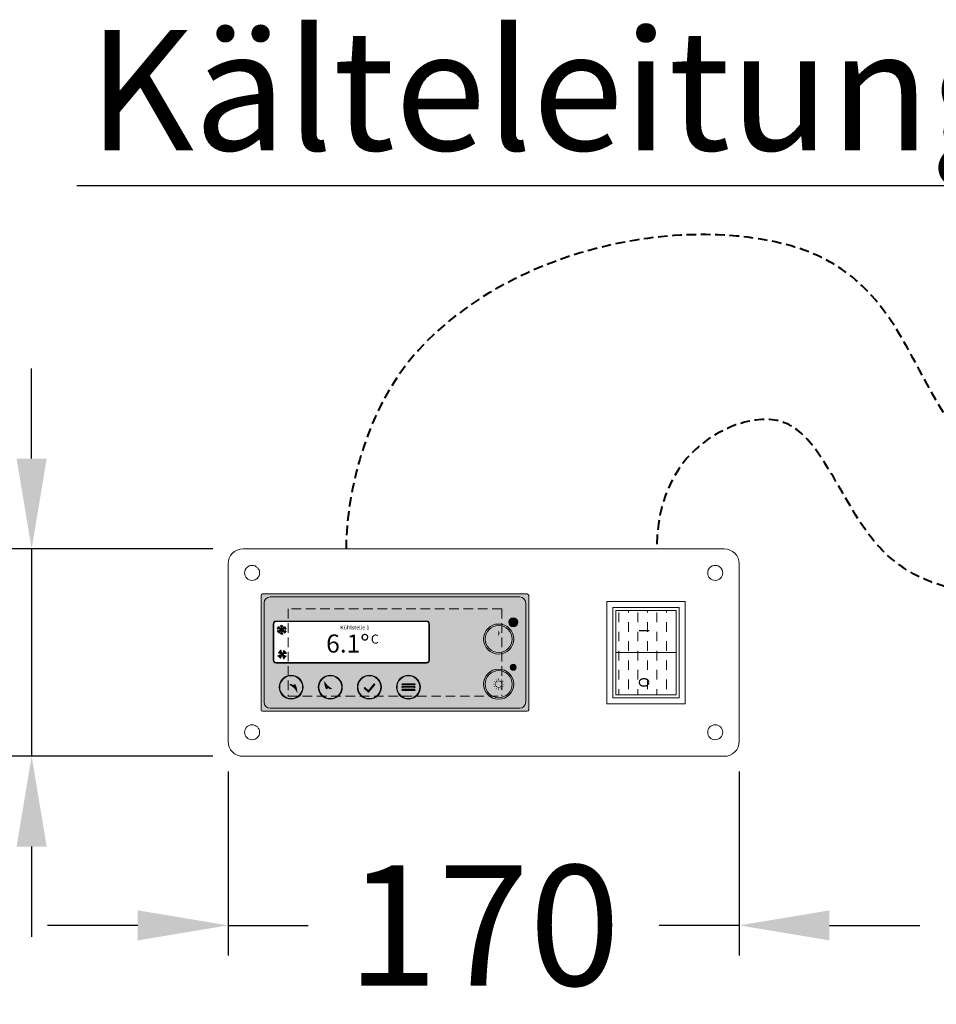
# Model space of a CAD drawing. Extents: x -2652 to 13371, y -12799 to 1531.
# Drawn here: x 5053 to 5358, y -959 to -631 of the extents above; entities that cross this region are included whole.
import ezdxf
from ezdxf import colors
from ezdxf.entities.mleader import LeaderData, LeaderLine
from ezdxf.math import Vec2, Vec3

# ---------------------------------------------------------------- set-up
doc = ezdxf.new("R2010")
doc.units = 0
doc.header["$LTSCALE"] = 0.5
doc.header["$MEASUREMENT"] = 0
doc.linetypes.add('VERDECKT', pattern=[9.524999999999999, 6.35, -3.175])
doc.layers.get('DEFPOINTS').update_dxf_attribs({"linetype": 'CONTINUOUS'})
for name, color, linetype, lineweight in [('A_BEMASSUNG', 1, 'CONTINUOUS', 5), ('A_TEXT', 7, 'CONTINUOUS', 13), ('A_Verdeckt_2', 5, 'VERDECKT', 0), ('A_VOLL', 3, 'CONTINUOUS', 20)]:
    doc.layers.add(name, color=color, linetype=linetype, lineweight=lineweight)
doc.styles.add('ARIAL', font='arial.ttf', dxfattribs={"height": 40})
doc.styles.add('Arial_35', font='arial.ttf', dxfattribs={"height": 35})
doc.styles.get("Standard").update_dxf_attribs({"font": 'txt.shx'})
doc.dimstyles.new('STANDARD_Bemassung', dxfattribs={"dimtxt": 40, "dimasz": 30, "dimexe": 10, "dimexo": 10, "dimgap": 15, "dimtad": 0, "dimdec": 0, "dimzin": 0, "dimdsep": 46, "dimtxsty": 'Standard', "dimcen": 0.09, "dimclrt": 7, "dimadec": 0, "dimazin": 0, "dimtfac": 1, "dimtdec": 0, "dimtmove": 2, "dimatfit": 3, "dimfxl": 0, "dimtolj": 1, "dimtzin": 0, "dimarcsym": 0})

# ---------------------------------------------------------------- blocks, each defined once
blk = doc.blocks.new('1 Kühlstelle')
at = {"layer": 'A_VOLL'}
h = blk.add_hatch(color=254, dxfattribs=at)
h.dxf.hatch_style = 1
h.paths.add_polyline_path([(-1.202636397440983, -8.753178483777447, 0.1989123673788742), (-0.3920739768336716, -9.566202497531776), (0.1840516131369441, -8.181255096162204)])
h.paths.add_polyline_path([(0.1840516131369441, -8.181255096154928), (-0.3878717744782989, -6.794567085569724, 0.1989123673795519), (-1.200895788239905, -7.605129506184312)])
h.paths.add_polyline_path([(0.1840516131369441, -8.181255096162204), (1.570739623722147, -7.609331708546961, 0.1989123673805169), (0.7601772031075598, -6.796307694778079)])
h.paths.add_polyline_path([(0.755975000752187, -9.567943106740131, 0.1989123673793564), (1.568999014513793, -8.75738068613282), (0.1840516131369441, -8.181255096154928)])
at = {"layer": 'A_VOLL', "color": 254, "lineweight": 40}
for p, q in [((-0.8736197912239732, 0.5043846216212842), (-1.459197726959246, 0.3474794866342563)), ((1.299038105680665, -0.75), (-1.29903810567339, 0.75)), ((1.299038105680665, 0.75), (-1.29903810567339, -0.75)), ((-0.8736197912166972, 0.5043846216358361), (-1.030524926201906, 1.089962557365652)), ((-1.000444171950221e-11, 1.008769243264396), (-0.4286728007600686, 1.43744204401446)), ((0, 1.5), (0, -1.5)), ((4.547473508864641e-12, 1.008769243264396), (0.4286728007546117, 1.43744204401446)), ((0.8736197912185162, 0.504384621643112), (1.030524926203725, 1.089962557380204)), ((0.8736197912257921, 0.5043846216358361), (1.459197726961065, 0.3474794866488082)), ((-0.8736197912166972, -0.5043846216285601), (-1.45919772695197, -0.3474794866415323)), ((-0.8736197912094212, -0.504384621643112), (-1.03052492619463, -1.089962557380204)), ((4.547473508864641e-12, -1.00876924325712), (-0.4286728007455167, -1.437442044007184)), ((1.909938873723149e-11, -1.00876924325712), (0.4286728007691636, -1.437442044007184)), ((0.8736197912330681, -0.5043846216140082), (1.459197726968341, -0.3474794866269804)), ((0.8736197912257921, -0.5043846216285601), (1.030524926211001, -1.089962557365652))]:
    blk.add_line(p, q, dxfattribs=at)
at = {"layer": 'A_VOLL', "color": 254}
for p, q in [((-1.202636397440983, -8.753178483777447), (1.570739623729423, -7.609331708539685)), ((0.1840516131369441, -8.181255096154928), (-1.200895788232629, -7.605129506184312)), ((0.1840516131369441, -8.181255096154928), (-0.3920739768336716, -9.566202497539052)), ((0.755975000752187, -9.567943106740131), (-0.3878717744782989, -6.794567085569724)), ((0.1840516131369441, -8.181255096154928), (0.7601772031075598, -6.796307694778079)), ((0.1840516131369441, -8.181255096154928), (1.568999014521069, -8.75738068613282))]:
    blk.add_line(p, q, dxfattribs=at)
for centre, radius, start, end in [((0.1840516131323966, -8.181255096154928), 1.5, 193.6307182748248, 202.4131313322717), ((0.1840516131323966, -8.181255096154928), 1.4, 193.6307182748248, 202.4131313327267), ((0.1840516131323966, -8.181255096154928), 1.3, 193.6307182748248, 202.4131313322717), ((0.1840516131323966, -8.181255096154928), 1.2, 193.6307182748248, 202.4131313322717), ((0.1840516131323966, -8.181255096154928), 1.099999999999999, 193.6307182748248, 202.4131313327267), ((0.1840516131323966, -8.181255096154928), 0.9999999999999994, 193.6307182748248, 202.4131313322717), ((0.1840516131323966, -8.181255096154928), 0.8999999999999995, 193.6307182744012, 202.4131313322717), ((0.1840516131323966, -8.181255096154928), 0.7999999999999995, 193.6307182748248, 202.4131313327267), ((0.1840516131323966, -8.181255096154928), 0.6999999999999996, 193.6307182744012, 202.4131313322717), ((0.1840516131323966, -8.181255096154928), 0.5999999999999996, 193.6307182748248, 202.4131313322717), ((0.1840516131342156, -8.181255096154928), 1.5, 103.6307182748808, 112.4131313322079), ((0.1840516131342156, -8.181255096154928), 1.4, 103.6307182748808, 112.4131313327764), ((0.1840516131342156, -8.181255096154928), 1.3, 103.6307182748808, 112.4131313322079), ((0.1840516131323966, -8.181255096154928), 0.4999999999999997, 193.6307182744012, 202.4131313327267), ((0.1840516131342156, -8.181255096154928), 1.2, 103.6307182748808, 112.4131313322079), ((0.1840516131342156, -8.181255096154928), 1.1, 103.6307182748808, 112.4131313327764), ((0.1840516131323966, -8.181255096154928), 0.3999999999999997, 193.6307182748248, 202.4131313322717), ((0.1840516131342156, -8.181255096154928), 0.9999999999999997, 103.6307182748808, 112.4131313322079), ((0.1840516131342156, -8.181255096154928), 0.8999999999999997, 103.6307182743015, 112.4131313322079), ((0.1840516131342156, -8.181255096154928), 0.7999999999999997, 103.6307182748808, 112.4131313328245), ((0.1840516131323966, -8.181255096154928), 0.2999999999999998, 193.6307182739715, 202.4131313322717), ((0.1840516131342156, -8.181255096154928), 0.6999999999999997, 103.6307182743015, 112.4131313322079), ((0.1840516131342156, -8.181255096154928), 0.5999999999999998, 103.6307182748808, 112.4131313322079), ((0.1840516131342156, -8.181255096154928), 0.4999999999999998, 103.6307182743015, 112.4131313328245), ((0.1840516131342156, -8.181255096154928), 0.3999999999999998, 103.6307182748808, 112.4131313322079), ((0.1840516131342156, -8.181255096154928), 0.2999999999999998, 103.6307182739216, 112.4131313322079), ((0.1840516131342156, -8.181255096154928), 0.2999999999999998, 283.6307182739217, 292.413131332208), ((0.1840516131342156, -8.181255096154928), 0.3999999999999997, 283.6307182748808, 292.413131332208), ((0.1840516131342156, -8.181255096154928), 0.4999999999999997, 283.6307182743014, 292.4131313328245), ((0.1840516131342156, -8.181255096154928), 0.5999999999999996, 283.6307182748808, 292.413131332208), ((0.1840516131342156, -8.181255096154928), 0.6999999999999996, 283.6307182743014, 292.413131332208), ((0.1840516131342156, -8.181255096154928), 0.7999999999999996, 283.6307182748808, 292.4131313328245), ((0.1840516131342156, -8.181255096154928), 0.8999999999999996, 283.6307182743014, 292.413131332208), ((0.1840516131342156, -8.181255096154928), 0.9999999999999996, 283.6307182748808, 292.413131332208), ((0.1840516131342156, -8.181255096154928), 1.099999999999999, 283.6307182748808, 292.4131313327764), ((0.1840516131360346, -8.181255096154928), 0.2999999999999998, 13.63071827397153, 22.41313133227177), ((0.1840516131342156, -8.181255096154928), 1.2, 283.6307182748808, 292.413131332208), ((0.1840516131342156, -8.181255096154928), 1.3, 283.6307182748808, 292.413131332208), ((0.1840516131342156, -8.181255096154928), 1.4, 283.6307182748808, 292.4131313327764), ((0.1840516131342156, -8.181255096154928), 1.5, 283.6307182748808, 292.413131332208), ((0.1840516131360346, -8.181255096154928), 0.3999999999999998, 13.63071827482479, 22.41313133227177), ((0.1840516131360346, -8.181255096154928), 0.4999999999999998, 13.63071827440123, 22.4131313327267), ((0.1840516131360346, -8.181255096154928), 0.5999999999999998, 13.63071827482479, 22.41313133227177), ((0.1840516131360346, -8.181255096154928), 0.6999999999999997, 13.63071827440123, 22.41313133227177), ((0.1840516131360346, -8.181255096154928), 0.7999999999999997, 13.63071827482479, 22.4131313327267), ((0.1840516131360346, -8.181255096154928), 0.8999999999999997, 13.63071827440123, 22.41313133227177), ((0.1840516131360346, -8.181255096154928), 0.9999999999999997, 13.63071827482479, 22.41313133227177), ((0.1840516131360346, -8.181255096154928), 1.1, 13.63071827482479, 22.4131313327267), ((0.1840516131360346, -8.181255096154928), 1.2, 13.63071827482479, 22.41313133227177), ((0.1840516131360346, -8.181255096154928), 1.3, 13.63071827482479, 22.41313133227177), ((0.1840516131360346, -8.181255096154928), 1.4, 13.63071827482479, 22.4131313327267), ((0.1840516131360346, -8.181255096154928), 1.5, 13.63071827482479, 22.41313133227177)]:
    blk.add_arc(centre, radius, start, end, dxfattribs=at)
blk.add_point((0.755975000752187, -9.567943106740131), dxfattribs=at)
at = {"layer": 'A_VOLL', "color": 254, "style": 'Arial_35'}
for s, height, p in [('Kühlstelle 1', 1.3, (19.49889503329814, 0.1240043878715369)), ('6.1°', 6, (14.80200907632616, -7.558720886023366)), ('C', 3, (29.68571427558436, -4.577101787595893))]:
    blk.add_text(s, height=height, dxfattribs=at).set_placement(p)
blk = doc.blocks.new('1 Kühlstelle_D')
at = {"layer": 'A_TEXT', "ltscale": 2}
h = blk.add_hatch(color=156, dxfattribs=at)
h.dxf.hatch_style = 1
edge = h.paths.add_edge_path()
edge.add_spline(control_points=[(12.00920211465655, 34.36840757205937), (12.4770966805072, 34.47757050691143), (12.52733023376004, 34.4858940192571), (12.63664968103922, 34.5027128581205), (12.69605109967279, 34.5110964095802), (12.81789732082188, 34.52500389718625), (12.88034864734072, 34.53052887344529), (12.99766356067357, 34.53613493764715), (13.05205535899131, 34.53696735446283), (13.12755587557695, 34.53485287731746), (13.14778438196345, 34.53397590586246), (13.18001706229097, 34.53203717904398), (13.19193885801724, 34.53120436942845), (13.2135585945698, 34.52947351957118), (13.22324777590484, 34.52861783011031), (13.24257200106968, 34.52675048174569), (13.25221966368736, 34.52573819616373), (13.28111670456065, 34.52246918017772), (13.30032010982177, 34.51998031276889), (13.35772670751885, 34.51161376408709), (13.39572597938059, 34.50483651638206), (13.51314717591595, 34.48020226067456), (13.59145315559181, 34.45843014442653), (13.74438149950674, 34.40598553702148), (13.819006995358, 34.37531208625296), (13.92677351489692, 34.32374439957493), (13.96160847756255, 34.30587223259499), (14.02058416089449, 34.27355235549476), (14.04501234932286, 34.25952812269679), (14.0931255376936, 34.23064869087102), (14.11682377849502, 34.21578853346), (14.18684488371036, 34.17002648615744), (14.23209309137565, 34.13794383693312), (14.34928299164039, 34.04850747728051), (14.4186760604307, 33.98869221650239), (14.54987106839508, 33.86314106710051), (14.61167687658963, 33.79740396628767), (14.69776750330675, 33.69695850610879), (14.72480298745631, 33.66396194219124), (14.77740468061711, 33.59691490756813), (14.80295442133411, 33.56287563422666), (14.87734552946677, 33.45932802173775), (14.92392885541949, 33.38839092721173), (14.99928029020111, 33.26290726674051), (15.02946113809958, 33.2091106475782), (15.08366822689732, 33.10561288553436), (15.10800824226408, 33.05605620928691), (15.15096278946839, 32.96266739561543), (15.16990653362882, 32.91896667152469), (15.19720028620941, 32.85204621973389), (15.20627177311508, 32.8290579588429), (15.22384159694593, 32.78304323636985), (15.23234577585754, 32.76000794570427), (15.25706256025296, 32.69084345105512), (15.27247947958085, 32.64465608136379), (15.31897388949983, 32.4962951623238), (15.34641204805712, 32.39406400583539), (15.39473953781999, 32.19056757295766), (15.41563030360703, 32.08929703987087), (15.44007288463399, 31.95914517450728), (15.44549572452888, 31.92938352680358), (15.45500734490179, 31.8758544783268), (15.45914906118833, 31.85206389558152), (15.47089333611711, 31.78336313807085), (15.47828812970965, 31.73851816546085), (15.49974186360851, 31.60421874828171), (15.51307060771433, 31.51500005828711), (15.537590231173, 31.34306220526923), (15.54886512991834, 31.26029993549309), (15.55982192792726, 31.17785722002736)], knot_values=[4.863694450608166, 4.863694450608166, 4.863694450608166, 4.863694450608166, 43.06229224596196, 43.06229224596196, 86.12458449192393, 86.12458449192393, 129.1868767378859, 129.1868767378859, 165.0576763784623, 165.0576763784623, 178.0688256932177, 178.0688256932177, 185.6628218551982, 185.6628218551982, 191.7935071715142, 191.7935071715142, 197.9241924878303, 197.9241924878303, 210.1855631204623, 210.1855631204623, 234.7083043857263, 234.7083043857263, 286.6067195752751, 286.6067195752751, 338.5051347648239, 338.5051347648239, 363.8561163886013, 363.8561163886013, 382.1471520828313, 382.1471520828313, 400.4381877770614, 400.4381877770614, 437.0202591655215, 437.0202591655215, 498.2396762941268, 498.2396762941268, 559.4590934227319, 559.4590934227319, 588.7648476709547, 588.7648476709547, 618.0706019191775, 618.0706019191775, 676.6821104156231, 676.6821104156231, 719.4565757862929, 719.4565757862929, 757.8520311361843, 757.8520311361843, 791.0585744336347, 791.0585744336347, 808.3086251162108, 808.3086251162108, 825.5586757987869, 825.5586757987869, 860.058777163939, 860.058777163939, 936.3384299814302, 936.3384299814302, 1012.618082798921, 1012.618082798921, 1035.316027979919, 1035.316027979919, 1053.577149781778, 1053.577149781778, 1088.069715588619, 1088.069715588619, 1157.054847202301, 1157.054847202301, 1221.527367447465, 1221.527367447465, 1221.527367447465, 1221.527367447465], degree=3, periodic=0)
edge.add_arc((9.3700563084858, 12.36358919456688), 19.80630908973417, 63.37785649751038, 71.78914772090388, ccw=False)
edge.add_arc((-0.5122388845757087, 35.25467486163689), 19.46092508971842, 344.549143456991, 365.4235544245199)
edge.add_arc((17.02216378159801, 17.72027219545998), 19.46092508971052, 84.57644557540051, 138.8787898070555)
edge.add_arc((9.3700563084858, 12.36358919458871), 19.46092508970617, 79.72147594117888, 111.1073387412784, ccw=False)
edge.add_arc((-5.868921885638883, 27.60256738797034), 19.11554109007982, 11.80179150445003, 20.72876765010499)
at = {"layer": 'A_TEXT', "lineweight": 0}
h = blk.add_hatch(color=142, dxfattribs=at)
h.dxf.hatch_style = 1
edge = h.paths.add_edge_path()
edge.add_arc((9.370056308553103, 12.3635891937156), 19.46092509051103, 63.18650790302166, 72.42706258067308)
edge.add_spline(control_points=[(15.24569171654457, 30.91633869157522), (15.20727805740444, 31.21323106360069), (15.12755011212812, 31.81822580891458), (14.93371792101152, 32.70416933297383), (14.49951578100718, 33.4615450497804), (13.90901986841891, 33.99895507725887), (13.18354626664586, 34.24543395556248), (12.70661160827422, 34.16575225983252), (12.46622912274324, 34.12559144590341)], knot_values=[0, 0, 0, 0, 234.2429966889681, 477.4130861438815, 703.5051444406951, 904.9869985105786, 1090.16618734332, 1278.343844530397, 1278.343844530397, 1278.343844530397, 1278.343844530397], degree=3, periodic=0)
edge.add_arc((-5.868921885438795, 27.60256738849421), 19.46092508971597, -21.10733874127368, 19.58383146569861, ccw=False)
edge.add_arc((-0.5122388845757087, 35.25467486160778), 19.46092508971065, 311.1212101929799, 343.5141079884378)
at = {"layer": 'A_TEXT', "ltscale": 2}
h = blk.add_hatch(color=156, dxfattribs=at)
h.dxf.hatch_style = 1
edge = h.paths.add_edge_path()
edge.add_spline(control_points=[(-35.24913152682711, 8.727789143958944), (-35.1786699799095, 8.841133941707085), (-35.17043807043001, 8.852635635637853), (-35.15226923501996, 8.877411534944258), (-35.14224837950951, 8.890725760509667), (-35.12104720994193, 8.91739030717872), (-35.10986581874931, 8.93074211403291), (-35.08792412854336, 8.954886074243404), (-35.07740407247229, 8.965733134522452), (-35.06215904791998, 8.980147514004784), (-35.05801354055848, 8.983948514440272), (-35.05130164230286, 8.989898808875296), (-35.04879640121226, 8.992076891452598), (-35.04420991288043, 8.995983437744144), (-35.04213870464446, 8.997718499405892), (-35.03797628649318, 9.001147353847045), (-35.03588247492098, 9.002843502079486), (-35.02956446466305, 9.007877321579144), (-35.02530369991291, 9.011160366877448), (-35.01238463384971, 9.020792742208869), (-35.00358969478793, 9.02692532693618), (-34.97568736879202, 9.045150403340813), (-34.95603017427084, 9.056254702838487), (-34.91569111689523, 9.075991572695784), (-34.8950084504495, 9.084624569673906), (-34.86371225664607, 9.09566306295892), (-34.85335959864824, 9.098994870691968), (-34.83542745701698, 9.104230565513717), (-34.82787468818424, 9.106274095393019), (-34.81275190933866, 9.110051961972204), (-34.8051783246583, 9.111787925496174), (-34.78243636568823, 9.116552854487963), (-34.76724715088221, 9.1191388143925), (-34.72666192044971, 9.124590124607494), (-34.70128300766555, 9.12647138376633), (-34.65085329963176, 9.127579942287412), (-34.62580150634039, 9.126807763488614), (-34.58916235856759, 9.12398820790986), (-34.57737095071298, 9.122817341260088), (-34.55386972105316, 9.119980008232233), (-34.542165333296, 9.118312506543589), (-34.50721486774455, 9.112585628223314), (-34.48413167711988, 9.107802096310479), (-34.44468393885472, 9.097955197212286), (-34.42818920651462, 9.093316621656413), (-34.39721304833211, 9.083635019072972), (-34.3826983672916, 9.07868199909717), (-34.35591800200109, 9.068775773594098), (-34.34361346636024, 9.06391304347926), (-34.32510804891808, 9.056129624666937), (-34.31881091973128, 9.05339611209638), (-34.30632173532285, 9.047809006340685), (-34.30012679843139, 9.044954826436879), (-34.28168677369786, 9.036224471623427), (-34.2695865485548, 9.0301805843701), (-34.2313133473167, 9.010172112321015), (-34.20584388843281, 8.995481380094134), (-34.15638099860917, 8.965003321231052), (-34.13238625337817, 8.949215243861545), (-34.10202103632946, 8.92845197947463), (-34.09511015028147, 8.9236713861319), (-34.08272779349363, 8.91502554671024), (-34.07724137181049, 8.911166144847812), (-34.06144047515772, 8.899978835106594), (-34.05117961601036, 8.89262292523199), (-34.02058680786695, 8.870457939716289), (-34.00044458952107, 8.855551746557467), (-33.96185669678971, 8.826596071616223), (-33.94338605247231, 8.812554625830671), (-33.9250406554338, 8.798513465553697)], knot_values=[4.863694450608166, 4.863694450608166, 4.863694450608166, 4.863694450608166, 43.06229224596196, 43.06229224596196, 86.12458449192393, 86.12458449192393, 129.1868767378859, 129.1868767378859, 165.0576763784623, 165.0576763784623, 178.0688256932177, 178.0688256932177, 185.6628218551982, 185.6628218551982, 191.7935071715142, 191.7935071715142, 197.9241924878303, 197.9241924878303, 210.1855631204623, 210.1855631204623, 234.7083043857263, 234.7083043857263, 286.6067195752751, 286.6067195752751, 338.5051347648239, 338.5051347648239, 363.8561163886013, 363.8561163886013, 382.1471520828313, 382.1471520828313, 400.4381877770614, 400.4381877770614, 437.0202591655215, 437.0202591655215, 498.2396762941268, 498.2396762941268, 559.4590934227319, 559.4590934227319, 588.7648476709547, 588.7648476709547, 618.0706019191775, 618.0706019191775, 676.6821104156231, 676.6821104156231, 719.4565757862929, 719.4565757862929, 757.8520311361843, 757.8520311361843, 791.0585744336347, 791.0585744336347, 808.3086251162108, 808.3086251162108, 825.5586757987869, 825.5586757987869, 860.058777163939, 860.058777163939, 936.3384299814302, 936.3384299814302, 1012.618082798921, 1012.618082798921, 1035.316027979919, 1035.316027979919, 1053.577149781778, 1053.577149781778, 1088.069715588619, 1088.069715588619, 1157.054847202301, 1157.054847202301, 1221.527367447465, 1221.527367447465, 1221.527367447465, 1221.527367447465], degree=3, periodic=0)
edge.add_arc((-31.44535419421027, 3.887257424627023), 5.501752524926158, 108.37785649751041, 116.78914772090391, ccw=False)
edge.add_arc((-37.88265415215756, 6.442425191075017), 5.405812524921783, 389.549143456991, 410.4235544245199)
edge.add_arc((-30.99449024698561, 6.442425191075017), 5.405812524919591, 129.5764455754005, 183.8787898070554)
edge.add_arc((-31.44535419421436, 3.887257424634299), 5.40581252491838, 124.72147594117891, 156.1073387412783, ccw=False)
edge.add_arc((-37.43179020485786, 3.88725742448878), 5.309872525022173, 56.80179150445004, 65.728767650105)
at = {"layer": 'A_TEXT', "lineweight": 0}
h = blk.add_hatch(color=142, dxfattribs=at)
h.dxf.hatch_style = 1
edge = h.paths.add_edge_path()
edge.add_arc((-24.56823286935287, 12.45905981075339), 5.405812525141954, 288.1865079030217, 297.4270625806731)
edge.add_spline(control_points=[(-22.07821249745757, 7.660871860651241), (-22.01235217290014, 7.610101846577891), (-21.87785993463649, 7.506929703173228), (-21.66577195398077, 7.370986198489845), (-21.4317239587408, 7.307508913028869), (-21.21018230908521, 7.317935965627839), (-21.01927281195913, 7.412019414827228), (-20.94124496092218, 7.521349192189518), (-20.90191771044192, 7.576453100373328)], knot_values=[0, 0, 0, 0, 234.2429966889681, 477.4130861438815, 703.5051444406951, 904.9869985105786, 1090.16618734332, 1278.343844530397, 1278.343844530397, 1278.343844530397, 1278.343844530397], degree=3, periodic=0)
edge.add_arc((-18.58179685846198, 12.45905981059332), 5.405812524921104, 203.8926612587263, 244.5838314656986, ccw=False)
edge.add_arc((-18.13093291123232, 9.903892044159875), 5.405812524919626, 536.1212101929799, 568.5141079884378)
at = {"layer": 'A_TEXT', "ltscale": 2}
h = blk.add_hatch(color=156, dxfattribs=at)
h.dxf.hatch_style = 1
edge = h.paths.add_edge_path()
edge.add_spline(control_points=[(-20.7644555365564, 7.618528091268672), (-20.83491708347356, 7.505183293520531), (-20.8431489929535, 7.493681599589763), (-20.86131782836355, 7.468905700283358), (-20.871338683874, 7.455591474717949), (-20.89253985344158, 7.428926928048895), (-20.9037212446342, 7.415575121194706), (-20.92566293484015, 7.391431160984212), (-20.93618299091122, 7.380584100705164), (-20.95142801546353, 7.366169721222832), (-20.95557352282503, 7.362368720787345), (-20.9622854210802, 7.35641842635232), (-20.96479066217125, 7.354240343775018), (-20.96937715050308, 7.350333797483472), (-20.97144835873905, 7.348598735821724), (-20.97561077689033, 7.345169881380571), (-20.97770458846207, 7.34347373314813), (-20.98402259872, 7.338439913648472), (-20.9882833634706, 7.335156868350168), (-21.00120242953381, 7.325524493018747), (-21.00999736859558, 7.319391908291436), (-21.03789969459103, 7.301166831886803), (-21.05755688911267, 7.290062532389129), (-21.09789594648828, 7.270325662531832), (-21.11857861293402, 7.26169266555371), (-21.14987480673699, 7.250654172268696), (-21.16022746473482, 7.247322364535648), (-21.17815960636653, 7.242086669713899), (-21.18571237519927, 7.240043139834597), (-21.20083515404485, 7.236265273255412), (-21.20840873872476, 7.234529309731442), (-21.23115069769483, 7.229764380739653), (-21.24633991250084, 7.227178420835116), (-21.2869251429338, 7.221727110620122), (-21.31230405571796, 7.219845851461287), (-21.36273376375175, 7.218737292940204), (-21.38778555704266, 7.219509471739002), (-21.42442470481546, 7.222329027317755), (-21.43621611267008, 7.223499893967528), (-21.45971734233035, 7.226337226995383), (-21.47142173008751, 7.228004728684027), (-21.50637219563896, 7.233731607004302), (-21.52945538626363, 7.238515138917137), (-21.56890312452879, 7.24836203801533), (-21.58539785686844, 7.253000613571203), (-21.61637401505141, 7.262682216154644), (-21.63088869609146, 7.267635236130445), (-21.65766906138242, 7.277541461633518), (-21.66997359702327, 7.282404191748356), (-21.68847901446543, 7.290187610560679), (-21.69477614365223, 7.292921123131237), (-21.7072653280602, 7.298508228886931), (-21.71346026495212, 7.301362408790737), (-21.73190028968565, 7.310092763604189), (-21.74400051482871, 7.316136650857516), (-21.78227371606681, 7.336145122906601), (-21.8077431749507, 7.350835855133482), (-21.85720606477435, 7.381313913996564), (-21.88120081000534, 7.397101991366071), (-21.91156602705405, 7.417865255752986), (-21.91847691310204, 7.422645849095716), (-21.93085926988988, 7.431291688517376), (-21.93634569157302, 7.435151090379804), (-21.95214658822579, 7.446338400121022), (-21.96240744737315, 7.453694309995626), (-21.99300025551656, 7.475859295511327), (-22.01314247386244, 7.490765488670149), (-22.0517303665938, 7.519721163611393), (-22.07020101091121, 7.533762609396945), (-22.08854640794925, 7.547803769673919)], knot_values=[4.863694450608166, 4.863694450608166, 4.863694450608166, 4.863694450608166, 43.06229224596196, 43.06229224596196, 86.12458449192393, 86.12458449192393, 129.1868767378859, 129.1868767378859, 165.0576763784623, 165.0576763784623, 178.0688256932177, 178.0688256932177, 185.6628218551982, 185.6628218551982, 191.7935071715142, 191.7935071715142, 197.9241924878303, 197.9241924878303, 210.1855631204623, 210.1855631204623, 234.7083043857263, 234.7083043857263, 286.6067195752751, 286.6067195752751, 338.5051347648239, 338.5051347648239, 363.8561163886013, 363.8561163886013, 382.1471520828313, 382.1471520828313, 400.4381877770614, 400.4381877770614, 437.0202591655215, 437.0202591655215, 498.2396762941268, 498.2396762941268, 559.4590934227319, 559.4590934227319, 588.7648476709547, 588.7648476709547, 618.0706019191775, 618.0706019191775, 676.6821104156231, 676.6821104156231, 719.4565757862929, 719.4565757862929, 757.8520311361843, 757.8520311361843, 791.0585744336347, 791.0585744336347, 808.3086251162108, 808.3086251162108, 825.5586757987869, 825.5586757987869, 860.058777163939, 860.058777163939, 936.3384299814302, 936.3384299814302, 1012.618082798921, 1012.618082798921, 1035.316027979919, 1035.316027979919, 1053.577149781778, 1053.577149781778, 1088.069715588619, 1088.069715588619, 1157.054847202301, 1157.054847202301, 1221.527367447465, 1221.527367447465, 1221.527367447465, 1221.527367447465], degree=3, periodic=0)
edge.add_arc((-24.56823286917324, 12.45905981060059), 5.501752524926158, 288.3778564975104, 296.7891477209039, ccw=False)
edge.add_arc((-18.1309329112255, 9.903892044152599), 5.405812524921783, 569.549143456991, 590.4235544245198)
edge.add_arc((-25.01909681639791, 9.903892044152599), 5.405812524919591, 309.5764455754006, 363.8787898070555)
edge.add_arc((-24.56823286916915, 12.45905981059332), 5.40581252491838, 304.72147594117894, 336.10733874127834, ccw=False)
edge.add_arc((-18.58179685852519, 12.45905981073884), 5.309872525022173, 236.8017915044501, 245.728767650105)
at = {"layer": 'A_TEXT', "lineweight": 0}
h = blk.add_hatch(color=142, dxfattribs=at)
h.dxf.hatch_style = 1
edge = h.paths.add_edge_path()
edge.add_arc((-31.44535419403064, 3.887257424474228), 5.405812525141954, 108.1865079030217, 117.4270625806731)
edge.add_spline(control_points=[(-33.93537456592549, 8.685445374576375), (-34.00123489048292, 8.736215388649725), (-34.13572712874702, 8.839387532054388), (-34.34781510940229, 8.97533103673777), (-34.58186310464271, 9.038808322198747), (-34.8034047542983, 9.028381269599777), (-34.99431425142438, 8.934297820400388), (-35.07234210246133, 8.824968043038098), (-35.11166935294159, 8.769864134854288)], knot_values=[0, 0, 0, 0, 234.2429966889681, 477.4130861438815, 703.5051444406951, 904.9869985105786, 1090.16618734332, 1278.343844530397, 1278.343844530397, 1278.343844530397, 1278.343844530397], degree=3, periodic=0)
edge.add_arc((-37.43179020492153, 3.887257424634299), 5.405812524921104, 23.89266125872632, 64.58383146569861, ccw=False)
edge.add_arc((-37.88265415215119, 6.442425191067741), 5.405812524919626, 356.1212101929799, 388.5141079884378)
at = {"layer": 'A_VOLL'}
h = blk.add_hatch(color=142, dxfattribs=at)
h.dxf.hatch_style = 1
h.paths.add_polyline_path([(-44, 39, 0.4142135623730951), (-44.5, 38.5), (-44.5, 0.5, 0.4142135623730951), (-44, 0), (44, 0, 0.4142135623730951), (44.5, 0.5), (44.5, 38.5, 0.4142135623730951), (44, 39)])
h.paths.add_polyline_path([(-41.5, 38), (41.5, 38, -0.4142135623730951), (43.5, 36), (43.5, 3, -0.4142135623730951), (41.5, 1), (-41.5, 1, -0.4142135623730951), (-43.5, 3), (-43.5, 36, -0.414213562373095)], flags=16)
h.paths.add_polyline_path([(-39.5, 30), (10.5, 30, -0.4142135623730951), (11.5, 29), (11.5, 17, -0.4142135623730951), (10.5, 16), (-39.5, 16, -0.4142135623730951), (-40.5, 17), (-40.5, 29, -0.4142135623730947)], flags=0)
h.paths.add_polyline_path([(-30.5, 8, -1), (-38.5, 8, -1)], flags=0)
h.paths.add_polyline_path([(-30.7, 8, -1), (-38.3, 8, -1)], flags=0)
h.paths.add_polyline_path([(-17.5, 8, -1), (-25.5, 8, -1)], flags=0)
h.paths.add_polyline_path([(-17.7, 8, -1), (-25.3, 8, -1)], flags=0)
h.paths.add_polyline_path([(-4.5, 8, -1), (-12.5, 8, -1)], flags=0)
h.paths.add_polyline_path([(-4.700000000000003, 8, -1), (-12.3, 8, -1)], flags=0)
h.paths.add_polyline_path([(8.5, 8, -1), (0.5, 8, -1)], flags=0)
h.paths.add_polyline_path([(8.299999999999997, 8, -1), (0.7000000000000028, 8, -1)], flags=0)
h.paths.add_polyline_path([(39.5, 24, -1), (29.5, 24, -1)], flags=0)
h.paths.add_polyline_path([(39, 24, -1), (30, 24, -1)], flags=0)
h.paths.add_polyline_path([(39.5, 9, -1), (29.5, 9, -1)], flags=0)
h.paths.add_polyline_path([(39, 9, -1), (30, 9, -1)], flags=0)
h.paths.add_polyline_path([(40.83209859101044, 29.60747833111964, -1), (37.83209859101044, 29.60747833111964, -1)], flags=0)
h.paths.add_polyline_path([(40.33209859101044, 14.60747833111964, -1), (38.33209859101044, 14.60747833111964, -1)], flags=0)
h = blk.add_hatch(dxfattribs=at)
h.set_pattern_fill('ANSI36', color=252, scale=0.12, angle=135)
h.set_pattern_definition([(180, (0, 0), (-0.66675, -0.3809999999999998), [0.9524999999999998, -0.1904999999999999, 0, -0.1904999999999999])])
h.paths.add_polyline_path([(-41.5, 38, 0.4142135623730951), (-43.5, 36), (-43.5, 3, 0.4142135623730951), (-41.5, 1), (41.5, 1, 0.4142135623730951), (43.5, 3), (43.5, 36, 0.4142135623730951), (41.5, 38)])
h.paths.add_polyline_path([(10.5, 30, -0.4142135623730951), (11.5, 29), (11.5, 17, -0.4142135623730951), (10.5, 16), (-39.5, 16, -0.4142135623730951), (-40.5, 17), (-40.5, 29, -0.4142135623730951), (-39.5, 30)], flags=16)
h.paths.add_polyline_path([(-17.5, 8, -1), (-25.5, 8, -1)], flags=16)
h.paths.add_polyline_path([(-17.7, 8, -1), (-25.3, 8, -1)], flags=0)
h.paths.add_polyline_path([(-4.5, 8, -1), (-12.5, 8, -1)], flags=16)
h.paths.add_polyline_path([(-4.699999999999999, 8, -1), (-12.3, 8, -1)], flags=0)
h.paths.add_polyline_path([(-30.5, 8, -1), (-38.5, 8, -1)], flags=16)
h.paths.add_polyline_path([(-30.7, 8, -1), (-38.3, 8, -1)], flags=0)
h.paths.add_polyline_path([(-6.955077598221578, 9.126703718451608), (-6.718790137736505, 8.937946397774791), (-8.769983600308931, 6.321294490480792), (-10.22974445739828, 7.615090135499482), (-9.979156262192646, 7.852184028262855), (-8.817195135159182, 6.813469583401449)], flags=0)
h.paths.add_polyline_path([(8.5, 8, -1), (0.5, 8, -1)], flags=16)
h.paths.add_polyline_path([(8.3, 8, -1), (0.6999999999999993, 8, -1)], flags=0)
h.paths.add_polyline_path([(2.490068815105133, 9.112878901500224), (6.509931184895407, 9.112878901500224, -1), (6.509931184895365, 8.756951036460961), (2.490068815105047, 8.756951036460961, -1)], flags=0)
h.paths.add_polyline_path([(2.490068815105129, 8.177963932519631), (6.509931184895084, 8.177963932519631, -1), (6.509931184895201, 7.822036067480369), (2.490068815105047, 7.822036067480369, -1)], flags=0)
h.paths.add_polyline_path([(2.490068815105133, 7.278328752016094), (6.509931184895407, 7.278328752016094, -1), (6.509931184895365, 6.922400886976831), (2.490068815105371, 6.922400886976831, -1)], flags=0)
h.paths.add_polyline_path([(39.5, 24, -1), (29.5, 24, -1)], flags=16)
h.paths.add_polyline_path([(39, 24, -1), (30, 24, -1)], flags=0)
h.paths.add_polyline_path([(39.5, 9, -1), (29.5, 9, -1)], flags=16)
h.paths.add_polyline_path([(39, 9, -1), (30, 9, -1)], flags=0)
h.paths.add_polyline_path([(40.33209859101044, 14.60747833111964, -1), (38.33209859101044, 14.60747833111964, -1)], flags=16)
h = blk.add_hatch(color=156, dxfattribs=at)
h.dxf.hatch_style = 1
h.paths.add_polyline_path([(-39.5, 30, 0.4142135623730951), (-40.5, 29), (-40.5, 17, 0.4142135623730951), (-39.5, 16), (10.5, 16, 0.4142135623730951), (11.5, 17), (11.5, 29, 0.4142135623730951), (10.5, 30)])
h.paths.add_polyline_path([(10.49999999999861, 29.80000000000291, -0.4142135623730915), (11.30000000000017, 29.00000000000134), (11.30000000000018, 17.0000000000023, -0.4142135623730941), (10.50000000000225, 16.20000000000437), (-39.50000000000203, 16.20000000000437, -0.4142135623730952), (-40.29999999999973, 17.00000000000207), (-40.29999999999973, 29.00000000000157, -0.4142135623730951), (-39.49999999999839, 29.80000000000291)], flags=16)
h = blk.add_hatch(color=256, dxfattribs=at)
h.dxf.hatch_style = 1
edge = h.paths.add_edge_path()
edge.add_arc((39.33209859101044, 29.60747833111964), 1.5, 0, 360)
h = blk.add_hatch(color=156, dxfattribs=at)
h.dxf.hatch_style = 1
h.paths.add_polyline_path([(29.5, 24, 1), (39.5, 24, 1)])
h.paths.add_polyline_path([(39, 24, -1), (30, 24, -1)], flags=16)
h = blk.add_hatch(color=7, dxfattribs=at)
h.dxf.hatch_style = 1
h.paths.add_polyline_path([(39, 24, 1), (30, 24, 1)])
h = blk.add_hatch(color=156, dxfattribs=at)
h.dxf.hatch_style = 1
h.paths.add_polyline_path([(34.60018568516534, 26.71061737312266), (34.3928169574142, 26.71061737312266), (34.3928169574142, 25.16100164494856), (34.60018568516534, 25.16100164494856)])
h = blk.add_hatch(color=156, dxfattribs=at)
h.dxf.hatch_style = 1
h.paths.add_polyline_path([(34.84608429445689, 26.07870774833282), (34.79405115298596, 25.88451742068719, -12.7478315054829), (34.19923545714755, 25.88345763934922), (34.14722001980772, 26.07758189427841, 11.97789862675653)])
h = blk.add_hatch(color=156, dxfattribs=at)
h.dxf.hatch_style = 1
h.paths.add_polyline_path([(29.5, 9, 1), (39.5, 9, 1)])
h.paths.add_polyline_path([(39, 9, -1), (30, 9, -1)], flags=16)
h = blk.add_hatch(color=7, dxfattribs=at)
h.dxf.hatch_style = 1
h.paths.add_polyline_path([(30, 9, 1), (39, 9, 1)])
h = blk.add_hatch(color=7, dxfattribs=at)
h.dxf.hatch_style = 1
h.paths.add_polyline_path([(38.33209859101044, 14.60747833111964, 1), (40.33209859101044, 14.60747833111964, 1)])
h = blk.add_hatch(color=156, dxfattribs=at)
h.dxf.hatch_style = 1
h.paths.add_polyline_path([(-38.5, 8, 1), (-30.5, 8, 1)])
h.paths.add_polyline_path([(-38.3, 8, 1), (-30.7, 8, 1)], flags=16)
h = blk.add_hatch(color=7, dxfattribs=at)
h.dxf.hatch_style = 1
h.paths.add_polyline_path([(-38.3, 8, 1), (-30.7, 8, 1)])
h = blk.add_hatch(color=156, dxfattribs=at)
h.dxf.hatch_style = 1
h.paths.add_polyline_path([(-25.5, 8, 1), (-17.5, 8, 1)])
h.paths.add_polyline_path([(-17.7, 8, 1), (-25.3, 8, 1)], flags=16)
h = blk.add_hatch(color=7, dxfattribs=at)
h.dxf.hatch_style = 1
h.paths.add_polyline_path([(-25.3, 8, 1), (-17.7, 8, 1)])
h = blk.add_hatch(color=156, dxfattribs=at)
h.dxf.hatch_style = 1
h.paths.add_polyline_path([(-12.5, 8, 1), (-4.5, 8, 1)])
h.paths.add_polyline_path([(-12.3, 8, 1), (-4.7, 8, 1)], flags=16)
h = blk.add_hatch(color=7, dxfattribs=at)
h.dxf.hatch_style = 1
h.paths.add_polyline_path([(-12.3, 8, 1), (-4.7, 8, 1)])
h.paths.add_polyline_path([(-6.955077598221578, 9.126703718451608), (-6.718790137736505, 8.937946397774795), (-8.769983600308933, 6.321294490480796), (-10.22974445739828, 7.615090135499486), (-9.979156262192646, 7.852184028262855), (-8.817195135159182, 6.813469583401456)], flags=16)
h = blk.add_hatch(color=156, dxfattribs=at)
h.dxf.hatch_style = 1
h.paths.add_polyline_path([(0.5, 8, 1), (8.5, 8, 1)])
h.paths.add_polyline_path([(0.7000000000000002, 8, 1), (8.3, 8, 1)], flags=16)
h = blk.add_hatch(color=7, dxfattribs=at)
h.dxf.hatch_style = 1
h.paths.add_polyline_path([(0.7000000000000002, 8, 1), (8.3, 8, 1)])
h.paths.add_polyline_path([(6.509931184895322, 9.112878901500224, -1), (6.509931184895322, 8.756951036460961), (2.490068815105049, 8.756951036460961, -1), (2.490068815105091, 9.112878901500224)], flags=16)
h.paths.add_polyline_path([(6.509931184895322, 8.177963932519631, -1), (6.509931184895322, 7.822036067480369), (2.490068815105049, 7.822036067480369, -1), (2.490068815105091, 8.177963932519631)], flags=16)
h.paths.add_polyline_path([(6.509931184895322, 7.278328752016094, -1), (6.509931184895322, 6.922400886976831), (2.490068815105371, 6.922400886976831, -1), (2.490068815105252, 7.278328752016094)], flags=16)
h = blk.add_hatch(color=156, dxfattribs=at)
h.dxf.hatch_style = 1
h.paths.add_polyline_path([(34.57950018433348, 10.88633236805617), (34.43061174250124, 10.88633236805617), (34.43061174250124, 10.33067313847278), (34.57950018433348, 10.33067313847278)])
h.paths.add_polyline_path([(33.62568299521263, 10.67336184288433), (33.49674182225635, 10.59891762196639), (33.77457143704487, 10.11770261330093), (33.9035126100016, 10.19214683421887)])
h.paths.add_polyline_path([(32.90613834145415, 10.01201536326698), (32.83169412053803, 9.883074190307525), (33.3129091291994, 9.605244575519464), (33.38735335011552, 9.734185748478922)])
h.paths.add_polyline_path([(33.16932686152722, 9.079500184336212), (32.61366763194974, 9.079500184336212), (32.61366763194974, 8.930611742500332), (33.16932686152722, 8.930611742500332)])
h.paths.add_polyline_path([(33.38229738669861, 8.274571437046689), (33.30785316578249, 8.403512610006146), (32.82663815712112, 8.125682995218085), (32.90108237803724, 7.996741822258628)])
h.paths.add_polyline_path([(33.89475542448236, 7.812909129199397), (33.76581425152563, 7.887353350117337), (33.48798463673711, 7.406138341459155), (33.61692580969338, 7.331694120541215)])
h.paths.add_polyline_path([(34.56938825749967, 7.669326861527225), (34.42049981566743, 7.669326861527225), (34.42049981566743, 7.113667631951103), (34.56938825749967, 7.113667631951103)])
h.paths.add_polyline_path([(35.22542856295513, 7.882297386699065), (35.09648738999886, 7.807853165781125), (35.37431700478737, 7.326638157122943), (35.5032581777441, 7.401082378040883)])
h.paths.add_polyline_path([(35.68709087080106, 8.394755424487812), (35.61264664988494, 8.265814251528354), (36.0938616585463, 7.987984636740293), (36.16830587946242, 8.116925809692475)])
h.paths.add_polyline_path([(36.38633236805072, 9.069388257499668), (35.83067313847323, 9.069388257499668), (35.83067313847323, 8.920499815671064), (36.38633236805072, 8.920499815671064)])
h.paths.add_polyline_path([(36.17336184287933, 9.87431700478919), (36.09891762196321, 10.00325817774865), (35.61770261330184, 9.725428562960587), (35.69214683421797, 9.59648739000113)])
h.paths.add_polyline_path([(35.51201536326334, 10.59386165854812), (35.38307419030662, 10.66830587946606), (35.1052445755181, 10.1870908708006), (35.23418574847437, 10.11264664988994)])
h = blk.add_hatch(color=156, dxfattribs=at)
h.dxf.hatch_style = 1
h.paths.add_polyline_path([(33.31809883678807, 9, 1), (35.68190116321239, 9, 1)])
h.paths.add_polyline_path([(35.48190116321257, 9, -1), (33.51809883678834, 9, -1)], flags=16)
h = blk.add_hatch(color=156, dxfattribs=at)
h.dxf.hatch_style = 1
h.paths.add_polyline_path([(-6.718790137736505, 8.937946397774795), (-6.955077598221578, 9.126703718451608), (-8.817195135159182, 6.813469583401456), (-9.979156262192646, 7.852184028262855), (-10.22974445739828, 7.615090135499486), (-8.769983600308933, 6.321294490480796)])
h = blk.add_hatch(color=156, dxfattribs=at)
h.dxf.hatch_style = 1
h.paths.add_polyline_path([(6.509931184895322, 8.756951036460961, 1), (6.509931184895322, 9.112878901500224), (2.490068815105049, 9.112878901500224, 1), (2.490068815105091, 8.756951036460961)])
h = blk.add_hatch(color=156, dxfattribs=at)
h.dxf.hatch_style = 1
h.paths.add_polyline_path([(2.490068815105133, 8.177963932519631, 1), (2.490068815105133, 7.822036067480369), (6.509931184895406, 7.822036067480369, 1), (6.509931184895364, 8.177963932519631)])
h = blk.add_hatch(color=156, dxfattribs=at)
h.dxf.hatch_style = 1
h.paths.add_polyline_path([(6.509931184895322, 6.922400886976831, 1), (6.509931184895322, 7.278328752016094), (2.490068815105049, 7.278328752016094, 1), (2.490068815105091, 6.922400886976831)])
blk.add_line((34.79405115298596, 25.88451742068719), (34.84608429445689, 26.07870774833282), dxfattribs=at)
at = {"layer": 'A_VOLL', "color": 156}
for p, q in [((-9.979156262192646, 7.852184028262855), (-10.22974445739828, 7.615090135499486)), ((-10.22974445739828, 7.615090135499486), (-8.769983600308933, 6.321294490480796)), ((-9.979156262192646, 7.852184028262855), (-8.817195135159182, 6.813469583401456)), ((-8.817195135159182, 6.813469583401456), (-6.955077598221578, 9.126703718451608)), ((-8.769983600308933, 6.321294490480796), (-6.718790137736505, 8.937946397774795)), ((-6.718790137736505, 8.937946397774795), (-6.955077598221578, 9.126703718451608))]:
    blk.add_line(p, q, dxfattribs=at)
at = {"layer": 'A_VOLL'}
for points in [[(-44, 0), (44, 0, 0.414213562373095), (44.5, 0.5), (44.5, 38.5, 0.414213562373095), (44, 39), (-44, 39, 0.414213562373095), (-44.5, 38.5), (-44.5, 0.5, 0.414213562373095)], [(-41.5, 1), (41.5, 1, 0.414213562373095), (43.5, 3), (43.5, 36, 0.414213562373095), (41.5, 38), (-41.5, 38, 0.414213562373095), (-43.5, 36), (-43.5, 3, 0.414213562373095)], [(-39.5, 16), (10.5, 16, 0.414213562373095), (11.5, 17), (11.5, 29, 0.414213562373095), (10.5, 30), (-39.5, 30, 0.414213562373095), (-40.5, 29), (-40.5, 17, 0.414213562373095)], [(-39.5, 16.20000000000437), (10.5, 16.20000000000437, 0.4142135623730772), (11.30000000000018, 17), (11.30000000000018, 29, 0.4142135623730772), (10.5, 29.80000000000291), (-39.5, 29.80000000000291, 0.4142135623730772), (-40.29999999999973, 29), (-40.29999999999973, 17, 0.4142135623730772)]]:
    blk.add_lwpolyline(points, format="xyb", close=True, dxfattribs=at)
at = {"layer": 'A_VOLL', "color": 156}
for points in [[(2.490068815105133, 9.112878901498334), (6.509931184895322, 9.112878901498334)], [(6.509931184895322, 8.756951036462851), (2.490068815105133, 8.756951036462851)], [(2.490068815105133, 8.177963932525017), (6.509931184895322, 8.177963932525017)], [(6.509931184895322, 7.822036067482259), (2.490068815105133, 7.822036067482259)], [(2.490068815105133, 7.278328752014204), (6.509931184895322, 7.278328752014204)], [(6.509931184895322, 6.922400886971445), (2.490068815105133, 6.922400886971445)]]:
    blk.add_lwpolyline(points, dxfattribs=at)
at = {"layer": 'A_VOLL'}
for centre, radius in [((39.33209859101044, 29.60747833111964), 1.5), ((34.5, 24), 5), ((34.5, 24), 4.5), ((34.5, 9), 5), ((34.5, 9), 4.5), ((39.33209859101044, 14.60747833111964), 1), ((-34.5, 8), 4), ((-34.5, 8), 3.8), ((-21.5, 8), 4), ((-21.5, 8), 3.8), ((-8.5, 8), 4), ((-8.5, 8), 3.8), ((4.5, 8), 4), ((4.5, 8), 3.8)]:
    blk.add_circle(centre, radius, dxfattribs=at)
at = {"layer": 'A_VOLL', "color": 156}
for centre, start, end in [((2.490068815105133, 8.934914968980593), 90, 270), ((2.490068815105133, 8), 90, 270), ((2.490068815105133, 7.100364819496463), 90, 270), ((6.509931184895322, 8.934914968980593), 270, 90), ((6.509931184895322, 8), 270, 90), ((6.509931184895322, 7.100364819496463), 270, 90)]:
    blk.add_arc(centre, 0.1779639325196314, start, end, dxfattribs=at)
at = {"layer": 'A_VOLL'}
blk.add_blockref('1 Kühlstelle', (-37.67392556779214, 27.07204958394868), dxfattribs=at)
blk = doc.blocks.new('*U102')
at = {"layer": 'A_VOLL'}
blk.add_blockref('1 Kühlstelle_D', (0, 0), dxfattribs=at)
blk = doc.blocks.new('EIN_AUS_SCHALTER')
at = {"layer": 'A_VOLL'}
h = blk.add_hatch(dxfattribs=at)
h.set_pattern_fill('DASH', color=254)
h.set_pattern_definition([(0, (-12896.46309503124, -23425.98201605792), (3.175, 3.175), [3.175, -3.175])])
h.paths.add_polyline_path([(-31, 23), (-3, 23), (-3, 3), (-31, 3)])
for p, q in [((-32, 24), (-32, 2)), ((-2, 24), (-2, 2))]:
    blk.add_line(p, q, dxfattribs=at)
at = {"layer": 'A_VOLL', "color": 254}
blk.add_line((-17, 23), (-17, 3), dxfattribs=at)
at = {"layer": 'A_VOLL'}
for points in [[(-34, 26), (0, 26), (0, 0), (-34, 0)], [(-32, 24), (-2, 24), (-2, 2), (-32, 2)]]:
    blk.add_lwpolyline(points, close=True, dxfattribs=at)
at = {"layer": 'A_VOLL', "color": 254}
blk.add_lwpolyline([(-31, 23), (-3, 23), (-3, 3), (-31, 3)], close=True, dxfattribs=at)
at = {"layer": 'A_VOLL', "color": 81, "style": 'ARIAL'}
blk.add_text('O              I', height=3.456, dxfattribs=at).set_placement((-28.66581987501559, 11.9301097816533))
blk = doc.blocks.new('CNS_Blende_Display_HS')
at = {"layer": 'A_Verdeckt_2', "lineweight": 0}
for p, q in [((-65, 49), (-65, 19.99998000000051)), ((6, 49), (-65, 49)), ((6, 49), (6, 19.99998000000051)), ((-65, 19.99998000000051), (6, 19.99998000000051))]:
    blk.add_line(p, q, dxfattribs=at)
at = {"layer": 'A_VOLL'}
for p, q in [((80, 69), (-80, 69)), ((-85, 64), (-85, 5)), ((85, 5), (85, 64)), ((43, 49.5), (65, 49.5)), ((43, 19.5), (43, 49.5)), ((65, 49.5), (65, 19.5)), ((65, 19.5), (43, 19.5)), ((-80, 0), (80, 0))]:
    blk.add_line(p, q, dxfattribs=at)
for centre in [(-77, 61), (77, 61), (-77, 8), (77, 8)]:
    blk.add_circle(centre, 2.5, dxfattribs=at)
for centre, start, end in [((-80, 64), 90, 180), ((80, 64), 0, 90), ((-80, 5), 180, 270), ((80, 5), 270, 0)]:
    blk.add_arc(centre, 5, start, end, dxfattribs=at)
blk.add_blockref('*U102', (-29.5, 15), dxfattribs=at)
at = {"layer": 'A_VOLL', "rotation": 90}
blk.add_blockref('EIN_AUS_SCHALTER', (67, 51.5), dxfattribs=at)
blk = doc.blocks.new('*D105')
at = {"layer": 'A_BEMASSUNG', "color": 0, "lineweight": -2}
for p, q in [((5122.335188712131, -881.075094639491), (5122.335188712131, -942.2931260448022)), ((5292.335188712131, -881.075094639491), (5292.335188712131, -942.2931260448022)), ((5092.335188712131, -932.2931260448022), (5062.335188712131, -932.2931260448022)), ((5122.335188712131, -932.2931260448022), (5149.001855378798, -932.2931260448022)), ((5292.335188712131, -932.2931260448022), (5265.668522045464, -932.2931260448022)), ((5322.335188712131, -932.2931260448022), (5352.335188712131, -932.2931260448022))]:
    blk.add_line(p, q, dxfattribs=at)
at = {"layer": 'A_BEMASSUNG', "color": 0}
for points in [[(5092.335188712131, -927.2931260448022), (5092.335188712131, -937.2931260448022), (5122.335188712131, -932.2931260448022)], [(5322.335188712131, -927.2931260448022), (5322.335188712131, -937.2931260448022), (5292.335188712131, -932.2931260448022)]]:
    blk.add_solid(points, dxfattribs=at)
at = {"layer": 'DEFPOINTS', "color": 0}
for p in [(5122.335188712131, -871.075094639491), (5292.335188712131, -871.075094639491), (5292.335188712131, -932.2931260448022)]:
    blk.add_point(p, dxfattribs=at)
at = {"layer": 'A_BEMASSUNG', "color": 7, "insert": (5207.335188712131, -932.2931260448022), "char_height": 40, "attachment_point": 5}
blk.add_mtext('\\A1;170', dxfattribs=at)
blk = doc.blocks.new('*D106')
at = {"layer": 'A_BEMASSUNG', "color": 0, "lineweight": -2}
for p, q in [((5057.0322729893, -777.075094639491), (5057.0322729893, -747.075094639491)), ((5117.335188712131, -807.075094639491), (5047.0322729893, -807.075094639491)), ((5057.0322729893, -807.075094639491), (5057.0322729893, -876.075094639491)), ((5117.335188712131, -876.075094639491), (5047.0322729893, -876.075094639491)), ((5057.0322729893, -906.075094639491), (5057.0322729893, -936.075094639491))]:
    blk.add_line(p, q, dxfattribs=at)
at = {"layer": 'A_BEMASSUNG', "color": 0}
for points in [[(5052.0322729893, -777.075094639491), (5062.0322729893, -777.075094639491), (5057.0322729893, -807.075094639491)], [(5052.0322729893, -906.075094639491), (5062.0322729893, -906.075094639491), (5057.0322729893, -876.075094639491)]]:
    blk.add_solid(points, dxfattribs=at)
at = {"layer": 'DEFPOINTS', "color": 0}
for p in [(5127.335188712131, -807.075094639491), (5057.0322729893, -876.075094639491), (5127.335188712131, -876.075094639491)]:
    blk.add_point(p, dxfattribs=at)
at = {"layer": 'A_BEMASSUNG', "color": 7, "insert": (5004.5322729893, -841.5750946394902), "char_height": 40, "attachment_point": 5, "rotation": 90}
blk.add_mtext('\\A1;69', dxfattribs=at)

msp = doc.modelspace()

# ---------------------------------------------------------------- linework, layer by layer
at = {"layer": 'A_Verdeckt_2', "lineweight": 40}
for points in [[(5404.035617558347, -811.5873767460253), (5365.670997207262, -779.3956379591727), (5347.288381676777, -728.8898168786491), (5314.267870493512, -701.1823181234868), (5241.385061477717, -701.1823181234868), (5170.484602447388, -742.116717230314), (5161.596379818662, -792.5243326333239), (5161.596379818663, -807.075094639491)], [(5403.607394759718, -819.7583544975696), (5350.247559166101, -829.167133198891), (5324.418330252274, -784.4295963998156), (5309.182763692722, -758.0408210365731), (5273.187043307169, -771.1421918178839), (5264.884897590136, -793.952149708457), (5264.884897590136, -807.075094639491)]]:
    msp.add_open_spline(points, degree=3, dxfattribs=at)

# ---------------------------------------------------------------- block references
at = {"layer": 'A_VOLL'}
msp.add_blockref('CNS_Blende_Display_HS', (5207.335188712131, -876.075094639491), dxfattribs=at)

# ---------------------------------------------------------------- dimensions: what is measured, and where the dimension line sits
at = {"layer": 'A_BEMASSUNG'}
dim = msp.add_linear_dim(base=(5057.0322729893, -876.075094639491), p1=(5127.335188712131, -807.075094639491), p2=(5127.335188712131, -876.075094639491), angle=90, dimstyle='STANDARD_Bemassung', dxfattribs=at)
dim.commit()
dim.dimension.update_dxf_attribs({"geometry": '*D106', "text_midpoint": (5004.5322729893, -841.5750946394902)})
dim = msp.add_linear_dim(base=(5292.335188712131, -932.2931260448022), p1=(5122.335188712131, -871.075094639491), p2=(5292.335188712131, -871.075094639491), dimstyle='STANDARD_Bemassung', dxfattribs=at)
dim.commit()
dim.dimension.update_dxf_attribs({"geometry": '*D105', "text_midpoint": (5207.335188712131, -932.2931260448022)})

# ---------------------------------------------------------------- leaders
at = {"layer": 'A_TEXT'}
ml = msp.add_multileader_mtext('Standard', dxfattribs=at)
ml.set_content('Kälteleitungen', color=7, style='ARIAL')
ml.set_leader_properties()
ml.build(insert=Vec2(0, 0))
ml.multileader.update_dxf_attribs({"text_right_attachment_type": 6, "dogleg_length": 20, "arrow_head_size": 30})
ctx = ml.context
ctx.base_point, ctx.char_height, ctx.arrow_head_size, ctx.landing_gap_size, ctx.plane_origin = Vec3(5103.71947560241, -660.4162164354562), 40, 30, 0.09, Vec3(5612.304258980233, -648.662390924057)
ctx.right_attachment, ctx.text_align_type = 6, 2
notes = []
notes.append((ctx, [(0, (1, 1, 0), (5470.14777028181, -686.2961618651971), (-1, 0), 20, [(0, [(5600.119471325512, -656.1007071630411)], 0, [])])]))
ctx.mtext.insert, ctx.mtext.alignment, ctx.mtext.flow_direction = Vec3(5450.05777028181, -634.5362710057161), 3, 5
for ctx, leaders in notes:
    for number, flags, end, landing, length, lines in leaders:
        leader = LeaderData()
        leader.index, (leader.has_last_leader_line, leader.has_dogleg_vector, leader.attachment_direction) = number, flags
        leader.last_leader_point, leader.dogleg_vector, leader.dogleg_length = Vec3(end), Vec3(landing), length
        for number, points, colour, breaks in lines:
            line = LeaderLine()
            line.index, line.vertices, line.color, line.breaks = number, Vec3.list(points), colors.encode_raw_color(colour), breaks
            leader.lines.append(line)
        ctx.leaders.append(leader)

doc.saveas('drawing.dxf')
